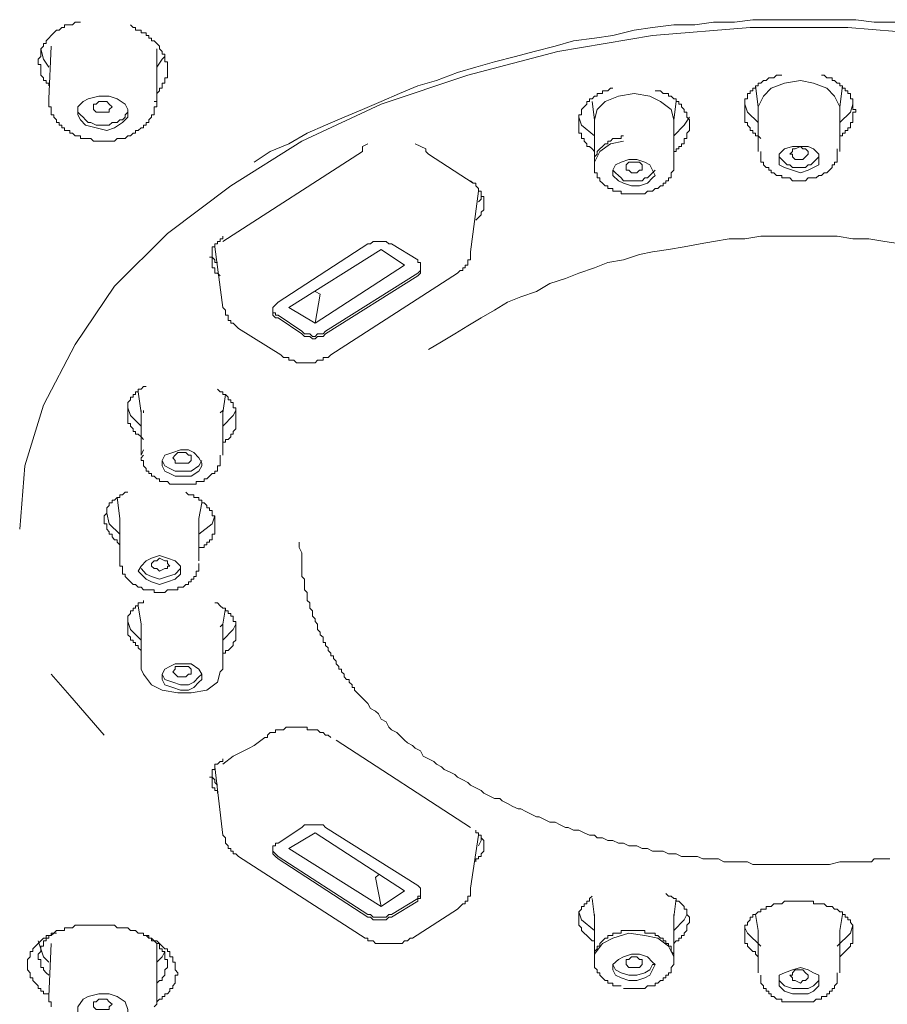
# Model space of a CAD drawing. Units: inches. Extents: x -47 to 780, y -110 to 481.
# Drawn here: x 575 to 602, y 347 to 377 of the extents above; entities that cross this region are included whole.
import ezdxf

# ---------------------------------------------------------------- set-up
doc = ezdxf.new("R2010")
doc.units = ezdxf.units.IN
doc.header["$MEASUREMENT"] = 0
doc.layers.add('图层 1', color=7, linetype='Continuous')

msp = doc.modelspace()

# ---------------------------------------------------------------- linework, layer by layer
at = {"layer": '图层 1', "color": 7, "lineweight": 9}
for points in [[(577.12, 377.216), (577.041, 377.216), (576.957, 377.216), (576.874, 377.134), (576.792, 377.134), (576.717, 377.134), (576.633, 377.134), (576.633, 377.053), (576.552, 377.053), (576.471, 376.974), (576.393, 376.974), (576.31, 376.894), (576.228, 376.811), (576.149, 376.731), (576.067, 376.652), (576.067, 376.571), (575.986, 376.571), (575.986, 376.487), (575.906, 376.408), (575.906, 376.326), (575.906, 376.245), (575.906, 376.165), (575.825, 376.086), (575.825, 376.004), (575.825, 375.921), (575.906, 375.921), (575.906, 375.842), (575.906, 375.764), (575.906, 375.68), (575.906, 375.597), (575.986, 375.517), (575.986, 375.438), (576.067, 375.438), (576.067, 375.357), (576.149, 375.357), (576.149, 375.275)], [(602.074, 377.216), (601.428, 377.216), (600.862, 377.297), (600.215, 377.297), (599.571, 377.297), (599.005, 377.297), (598.36, 377.297), (597.712, 377.297), (597.146, 377.216), (596.503, 377.216), (595.937, 377.134), (595.289, 377.134), (594.644, 377.053), (594.077, 376.974), (593.43, 376.811), (592.868, 376.731), (592.223, 376.652), (591.657, 376.487), (591.011, 376.326), (590.443, 376.165), (589.797, 376.004), (589.231, 375.842), (588.667, 375.68), (588.022, 375.438), (587.458, 375.275), (586.89, 375.035), (586.326, 374.791), (585.762, 374.55), (585.196, 374.308), (584.63, 374.063), (584.066, 373.821), (583.5, 373.498), (582.931, 373.257), (582.446, 372.931)], [(575.261, 361.696), (575.42, 363.637), (575.986, 365.494), (576.957, 367.355), (578.169, 369.133), (579.784, 370.751), (581.722, 372.205), (583.903, 373.579), (586.326, 374.707), (588.989, 375.597), (591.739, 376.326), (594.644, 376.811), (597.631, 377.053), (600.622, 377.053), (603.605, 376.811)], [(579.46, 375.035), (579.541, 375.115), (579.541, 375.196), (579.621, 375.196), (579.621, 375.275), (579.621, 375.357), (579.702, 375.357), (579.702, 375.438), (579.702, 375.517), (579.784, 375.517), (579.784, 375.597), (579.784, 375.68), (579.784, 375.764), (579.784, 375.842), (579.784, 375.921), (579.784, 376.004), (579.702, 376.004), (579.702, 376.086), (579.702, 376.165), (579.702, 376.245), (579.621, 376.245), (579.621, 376.326), (579.541, 376.408), (579.541, 376.487), (579.46, 376.571), (579.38, 376.652), (579.301, 376.652), (579.301, 376.731), (579.218, 376.731), (579.218, 376.811), (579.138, 376.811), (579.138, 376.894), (579.056, 376.894), (578.977, 376.894), (578.977, 376.974), (578.893, 376.974), (578.812, 376.974), (578.812, 377.053), (578.731, 377.053), (578.651, 377.134)], [(575.906, 376.408), (575.986, 376.086), (576.149, 375.842)], [(576.228, 376.487), (576.149, 374.874)], [(579.46, 374.791), (579.46, 376.408)], [(579.46, 375.842), (579.621, 376.086), (579.702, 376.165)], [(598.603, 375.597), (598.519, 375.597), (598.442, 375.597), (598.36, 375.517), (598.278, 375.517), (598.199, 375.517), (598.116, 375.438), (598.034, 375.438), (597.954, 375.357), (597.875, 375.357), (597.875, 375.275), (597.792, 375.275), (597.792, 375.196), (597.712, 375.196), (597.712, 375.115), (597.631, 375.115), (597.631, 375.035), (597.551, 375.035), (597.551, 374.954), (597.551, 374.874), (597.468, 374.874), (597.468, 374.791), (597.468, 374.707), (597.468, 374.628), (597.468, 374.55), (597.468, 374.467), (597.468, 374.385), (597.468, 374.308), (597.468, 374.225), (597.468, 374.145), (597.551, 374.145), (597.551, 374.063), (597.631, 373.984), (597.631, 373.903), (597.712, 373.903), (597.712, 373.821), (597.792, 373.821), (597.792, 373.74), (597.875, 373.74), (597.954, 373.66)], [(599.168, 375.438), (598.682, 375.357), (598.278, 375.196), (598.034, 374.954), (597.875, 374.628)], [(600.378, 374.628), (600.215, 374.954), (599.974, 375.196), (599.571, 375.357), (599.168, 375.438)], [(600.378, 373.74), (600.46, 373.74), (600.46, 373.821), (600.538, 373.821), (600.538, 373.903), (600.622, 373.903), (600.622, 373.984), (600.701, 373.984), (600.701, 374.063), (600.701, 374.145), (600.779, 374.145), (600.779, 374.225), (600.779, 374.308), (600.779, 374.385), (600.779, 374.467), (600.862, 374.467), (600.862, 374.55), (600.779, 374.55), (600.779, 374.628), (600.779, 374.707), (600.779, 374.791), (600.779, 374.874), (600.701, 374.874), (600.701, 374.954), (600.701, 375.035), (600.622, 375.035), (600.622, 375.115), (600.538, 375.115), (600.538, 375.196), (600.46, 375.196), (600.46, 375.275), (600.378, 375.275), (600.378, 375.357), (600.298, 375.357), (600.215, 375.438), (600.138, 375.438), (600.138, 375.517), (600.056, 375.517), (599.974, 375.517), (599.893, 375.597), (599.811, 375.597)], [(593.43, 375.196), (593.351, 375.196), (593.271, 375.115), (593.188, 375.115), (593.109, 375.115), (593.109, 375.035), (593.029, 375.035), (592.948, 375.035), (592.948, 374.954), (592.868, 374.954), (592.789, 374.874), (592.707, 374.874), (592.707, 374.791), (592.624, 374.791), (592.624, 374.707), (592.544, 374.628), (592.463, 374.55), (592.463, 374.467), (592.463, 374.385), (592.382, 374.385), (592.382, 374.308), (592.382, 374.225), (592.382, 374.145), (592.382, 374.063), (592.382, 373.984), (592.382, 373.903), (592.382, 373.821), (592.463, 373.821), (592.463, 373.74), (592.463, 373.66), (592.544, 373.66), (592.544, 373.579), (592.624, 373.498), (592.624, 373.418), (592.707, 373.418), (592.789, 373.337), (592.868, 373.257)], [(595.289, 373.257), (595.369, 373.257), (595.369, 373.337), (595.45, 373.337), (595.45, 373.418), (595.532, 373.418), (595.532, 373.498), (595.613, 373.498), (595.613, 373.579), (595.613, 373.66), (595.692, 373.66), (595.692, 373.74), (595.692, 373.821), (595.772, 373.903), (595.772, 373.984), (595.772, 374.063), (595.772, 374.145), (595.772, 374.225), (595.692, 374.308), (595.692, 374.385), (595.692, 374.467), (595.613, 374.467), (595.613, 374.55), (595.532, 374.628), (595.532, 374.707), (595.45, 374.707), (595.45, 374.791), (595.369, 374.791), (595.369, 374.874), (595.289, 374.874), (595.207, 374.954), (595.129, 374.954), (595.129, 375.035), (595.047, 375.035), (594.967, 375.035), (594.884, 375.115), (594.807, 375.115), (594.725, 375.115)], [(597.792, 375.275), (597.875, 374.628)], [(600.378, 374.628), (600.46, 375.275)], [(576.149, 374.874), (576.149, 374.791), (576.149, 374.707), (576.149, 374.628), (576.228, 374.628), (576.228, 374.55), (576.228, 374.467), (576.228, 374.385), (576.31, 374.385), (576.31, 374.308), (576.393, 374.225), (576.393, 374.145), (576.471, 374.145), (576.471, 374.063), (576.552, 374.063), (576.552, 373.984), (576.633, 373.984), (576.633, 373.903), (576.717, 373.903), (576.792, 373.903), (576.792, 373.821), (576.874, 373.821), (576.957, 373.74), (577.041, 373.74), (577.12, 373.74), (577.12, 373.66), (577.2, 373.66), (577.281, 373.66), (577.361, 373.66), (577.44, 373.66), (577.523, 373.579), (577.601, 373.579), (577.684, 373.579), (577.763, 373.579), (577.845, 373.579), (577.926, 373.579), (578.004, 373.579), (578.088, 373.579), (578.169, 373.579), (578.25, 373.66), (578.329, 373.66), (578.411, 373.66), (578.49, 373.66), (578.57, 373.74), (578.651, 373.74), (578.731, 373.821), (578.812, 373.821), (578.812, 373.903), (578.893, 373.903), (578.977, 373.984), (579.056, 373.984), (579.056, 374.063), (579.138, 374.063), (579.138, 374.145), (579.218, 374.145), (579.218, 374.225), (579.301, 374.308), (579.301, 374.385), (579.38, 374.385), (579.38, 374.467), (579.38, 374.55), (579.38, 374.628), (579.46, 374.628), (579.46, 374.707), (579.46, 374.791), (579.38, 374.791)], [(577.926, 373.903), (578.169, 373.984), (578.411, 374.145), (578.57, 374.308), (578.57, 374.55), (578.49, 374.707), (578.25, 374.874), (578.004, 374.954), (577.684, 374.954), (577.361, 374.874), (577.2, 374.791), (577.041, 374.628), (577.041, 374.385), (577.12, 374.225), (577.281, 374.063), (577.601, 373.984), (577.926, 373.903), (577.926, 373.903)], [(577.926, 374.467), (577.763, 374.467), (577.684, 374.467), (577.601, 374.467), (577.523, 374.55), (577.523, 374.628), (577.523, 374.707), (577.601, 374.707), (577.684, 374.791), (577.763, 374.791), (577.926, 374.791), (578.004, 374.707), (578.088, 374.628), (578.004, 374.55), (578.004, 374.467), (577.926, 374.467), (577.926, 374.467)], [(592.789, 374.791), (592.868, 374.225)], [(594.077, 375.035), (593.595, 374.954), (593.188, 374.791), (592.948, 374.55), (592.868, 374.225)], [(595.289, 374.225), (595.207, 374.55), (594.884, 374.791), (594.562, 374.954), (594.077, 375.035)], [(595.289, 374.225), (595.369, 374.791)], [(577.041, 374.55), (577.041, 374.467), (577.12, 374.385), (577.2, 374.308), (577.281, 374.225), (577.361, 374.145), (577.44, 374.145), (577.601, 374.063), (577.684, 374.063), (577.763, 374.063), (577.926, 374.063), (578.004, 374.063), (578.088, 374.145), (578.169, 374.145)], [(578.169, 374.145), (578.25, 374.145), (578.329, 374.225), (578.411, 374.225), (578.49, 374.308), (578.49, 374.385), (578.57, 374.467), (578.57, 374.55)], [(597.875, 374.145), (597.551, 374.467), (597.468, 374.707)], [(597.875, 374.628), (597.875, 373.257)], [(600.779, 374.707), (600.701, 374.467), (600.378, 374.145)], [(600.378, 373.257), (600.378, 374.628)], [(592.868, 373.74), (592.463, 374.063), (592.382, 374.308)], [(592.868, 374.225), (592.868, 372.849)], [(595.772, 374.308), (595.613, 374.063), (595.289, 373.74)], [(595.289, 372.849), (595.289, 374.225)], [(593.754, 373.74), (593.677, 373.74), (593.677, 373.66), (593.595, 373.66), (593.511, 373.66), (593.43, 373.66), (593.351, 373.579), (593.271, 373.579), (593.271, 373.498), (593.188, 373.498), (593.109, 373.418), (593.029, 373.337), (592.948, 373.257), (592.948, 373.174), (592.868, 373.095), (592.868, 373.013), (592.868, 372.931), (592.868, 372.849), (592.868, 372.771), (592.868, 372.689), (592.868, 372.608), (592.948, 372.608), (592.948, 372.528), (592.948, 372.449), (593.029, 372.449), (593.029, 372.367), (593.109, 372.288), (593.188, 372.205), (593.271, 372.205), (593.271, 372.125), (593.351, 372.125), (593.43, 372.125), (593.43, 372.043), (593.511, 372.043), (593.595, 372.043), (593.677, 372.043), (593.677, 371.962), (593.754, 371.962), (593.835, 371.962), (593.919, 371.962), (593.999, 371.962), (594.077, 371.962)], [(592.868, 372.849), (592.868, 372.931), (593.029, 373.257), (593.351, 373.498), (593.754, 373.579)], [(585.921, 373.498), (585.762, 373.418)], [(585.762, 373.257), (585.762, 373.337), (585.762, 373.418)], [(587.698, 373.337), (587.374, 373.498)], [(587.698, 373.337), (587.698, 373.257), (587.777, 373.174)], [(597.954, 373.257), (597.954, 373.174), (597.954, 373.095), (597.954, 373.013), (597.954, 372.931), (598.034, 372.931), (598.034, 372.849), (598.116, 372.771), (598.199, 372.771), (598.199, 372.689), (598.278, 372.689), (598.278, 372.608), (598.36, 372.608), (598.442, 372.528), (598.519, 372.528), (598.603, 372.528), (598.603, 372.449), (598.682, 372.449), (598.765, 372.449), (598.844, 372.449), (598.924, 372.367), (599.005, 372.367), (599.085, 372.367), (599.168, 372.367), (599.248, 372.367), (599.329, 372.367), (599.409, 372.449), (599.49, 372.449), (599.571, 372.449), (599.649, 372.449), (599.732, 372.528), (599.811, 372.528), (599.893, 372.608), (599.974, 372.608), (600.056, 372.689), (600.138, 372.771), (600.138, 372.849), (600.215, 372.849), (600.215, 372.931), (600.298, 372.931), (600.298, 373.013), (600.298, 373.095), (600.298, 373.174), (600.298, 373.257), (600.298, 373.337)], [(598.924, 372.689), (599.168, 372.608), (599.409, 372.689), (599.571, 372.771), (599.732, 372.849), (599.732, 373.013), (599.732, 373.174), (599.571, 373.337), (599.409, 373.418), (599.168, 373.418), (598.924, 373.418), (598.682, 373.337), (598.519, 373.174), (598.519, 373.013), (598.519, 372.849), (598.682, 372.771), (598.924, 372.689), (598.924, 372.689)], [(599.248, 373.013), (599.168, 373.013), (599.005, 373.013), (598.924, 373.095), (598.924, 373.174), (598.844, 373.174), (598.924, 373.257), (598.924, 373.337), (599.005, 373.337), (599.168, 373.418), (599.248, 373.337), (599.329, 373.337), (599.409, 373.257), (599.409, 373.174), (599.329, 373.095), (599.248, 373.013), (599.248, 373.013)], [(581.478, 370.508), (585.762, 373.257)], [(587.777, 373.174), (589.152, 372.288)], [(593.999, 372.205), (594.241, 372.205), (594.483, 372.288), (594.644, 372.449), (594.725, 372.528), (594.644, 372.689), (594.562, 372.849), (594.401, 372.931), (594.161, 373.013), (593.919, 373.013), (593.677, 372.931), (593.511, 372.849), (593.43, 372.689), (593.43, 372.528), (593.595, 372.367), (593.754, 372.288), (593.999, 372.205), (593.999, 372.205)], [(598.519, 373.095), (598.603, 373.013), (598.682, 372.931), (598.765, 372.849), (598.844, 372.849), (598.924, 372.771), (599.085, 372.771), (599.168, 372.771)], [(599.168, 372.771), (599.248, 372.771), (599.329, 372.771), (599.409, 372.849), (599.49, 372.849), (599.571, 372.931), (599.649, 373.013), (599.732, 373.095)], [(593.43, 372.689), (593.511, 372.608), (593.595, 372.528), (593.677, 372.449), (593.754, 372.367), (593.835, 372.367), (593.999, 372.367), (594.077, 372.367), (594.161, 372.367), (594.241, 372.367)], [(594.161, 372.608), (594.077, 372.608), (593.999, 372.608), (593.919, 372.689), (593.835, 372.689), (593.835, 372.771), (593.835, 372.849), (593.919, 372.931), (593.999, 372.931), (594.077, 372.931), (594.161, 372.931), (594.241, 372.931), (594.32, 372.849), (594.32, 372.771), (594.32, 372.689), (594.241, 372.689), (594.161, 372.608), (594.161, 372.608)], [(594.077, 371.962), (594.161, 371.962), (594.241, 371.962), (594.32, 371.962), (594.401, 371.962), (594.483, 372.043), (594.562, 372.043), (594.644, 372.043), (594.725, 372.125), (594.807, 372.125), (594.884, 372.205), (594.967, 372.205), (594.967, 372.288), (595.047, 372.288), (595.047, 372.367), (595.129, 372.367), (595.129, 372.449), (595.207, 372.449), (595.207, 372.528), (595.207, 372.608), (595.289, 372.689), (595.289, 372.771), (595.289, 372.849)], [(594.241, 372.367), (594.32, 372.367), (594.401, 372.449), (594.483, 372.449), (594.562, 372.528), (594.644, 372.608), (594.725, 372.689)], [(589.231, 371.154), (589.311, 371.237), (589.392, 371.316), (589.392, 371.4), (589.476, 371.477), (589.476, 371.559), (589.476, 371.638), (589.476, 371.72), (589.476, 371.799), (589.476, 371.881), (589.392, 371.881), (589.392, 371.962), (589.392, 372.043), (589.311, 372.043), (589.311, 372.125), (589.231, 372.205), (589.231, 372.288), (589.152, 372.288), (589.07, 372.367)], [(589.07, 370.186), (589.311, 372.043)], [(589.392, 371.962), (589.392, 371.799), (589.311, 371.72)], [(602.234, 370.429), (601.75, 370.508), (601.266, 370.59), (600.779, 370.59), (600.298, 370.669), (599.811, 370.669), (599.409, 370.669), (598.924, 370.669), (598.442, 370.669), (597.954, 370.669), (597.468, 370.59), (596.985, 370.59), (596.503, 370.508), (596.097, 370.429), (595.613, 370.345), (595.129, 370.263), (594.644, 370.186), (594.241, 370.105), (593.754, 369.94), (593.271, 369.861), (592.868, 369.7), (592.382, 369.539), (591.979, 369.376), (591.492, 369.215), (591.091, 368.973), (590.604, 368.81), (590.203, 368.649), (589.797, 368.404), (589.392, 368.162), (588.989, 367.919), (588.586, 367.679), (588.183, 367.435), (587.777, 367.193)], [(581.237, 370.345), (581.478, 368.488)], [(585.921, 370.429), (583.176, 368.649)], [(586.326, 370.263), (583.5, 368.488)], [(586.647, 370.429), (586.568, 370.429), (586.485, 370.508), (586.405, 370.508), (586.326, 370.508), (586.244, 370.508), (586.161, 370.508), (586.084, 370.508), (586.002, 370.429), (585.921, 370.429)], [(587.05, 369.779), (586.326, 370.263)], [(587.458, 369.94), (586.647, 370.429)], [(581.158, 370.186), (581.158, 370.105), (581.158, 370.023), (581.237, 369.94), (581.237, 369.861), (581.316, 369.861)], [(588.667, 369.539), (588.745, 369.618), (588.828, 369.618), (588.828, 369.7), (588.907, 369.7), (588.907, 369.779), (588.989, 369.779), (588.989, 369.861), (588.989, 369.94), (589.07, 369.94), (589.07, 370.023), (589.07, 370.105), (589.07, 370.186)], [(587.05, 369.779), (584.306, 368.003)], [(587.458, 369.457), (587.535, 369.539), (587.535, 369.618), (587.535, 369.7), (587.535, 369.779), (587.535, 369.861), (587.458, 369.861), (587.458, 369.94)], [(587.458, 369.539), (587.535, 369.618), (587.535, 369.7)], [(584.63, 367.759), (587.458, 369.539)], [(584.63, 367.679), (587.458, 369.457)], [(584.79, 367.03), (588.667, 369.539)], [(584.467, 368.891), (584.306, 368.973)], [(584.467, 368.891), (584.306, 368.003)], [(581.478, 368.488), (581.559, 368.404), (581.559, 368.325), (581.559, 368.244), (581.641, 368.244), (581.641, 368.162), (581.641, 368.082), (581.722, 368.082), (581.722, 368.003), (581.803, 368.003), (581.881, 367.919), (581.964, 367.842)], [(583.176, 368.649), (583.092, 368.569), (583.013, 368.488), (583.013, 368.404), (583.013, 368.325), (583.013, 368.244), (583.092, 368.162), (583.176, 368.162)], [(584.306, 368.003), (583.5, 368.488)], [(583.013, 368.404), (583.013, 368.325), (583.092, 368.325), (583.092, 368.244), (583.176, 368.244)], [(583.903, 367.759), (583.176, 368.244)], [(583.903, 367.679), (583.176, 368.162)], [(581.964, 367.842), (583.253, 367.03)], [(583.903, 367.759), (583.984, 367.679), (584.066, 367.679), (584.143, 367.679), (584.225, 367.596), (584.306, 367.596), (584.385, 367.679), (584.467, 367.679), (584.55, 367.679), (584.63, 367.759)], [(583.903, 367.679), (583.984, 367.596), (584.066, 367.596), (584.143, 367.596), (584.225, 367.519), (584.306, 367.519), (584.385, 367.596), (584.467, 367.596), (584.55, 367.596), (584.63, 367.679)], [(583.253, 367.03), (583.336, 366.952), (583.418, 366.952), (583.5, 366.952), (583.5, 366.869), (583.577, 366.869), (583.661, 366.869), (583.742, 366.79), (583.822, 366.79), (583.903, 366.79), (583.984, 366.79), (584.066, 366.79), (584.143, 366.79), (584.225, 366.79), (584.306, 366.79), (584.385, 366.869), (584.467, 366.869), (584.55, 366.869), (584.55, 366.952), (584.63, 366.952), (584.709, 366.952), (584.79, 367.03)], [(579.138, 366.06), (579.056, 366.06), (578.977, 365.983), (578.893, 365.983), (578.893, 365.9), (578.812, 365.9), (578.812, 365.822), (578.731, 365.822), (578.731, 365.739), (578.651, 365.739), (578.651, 365.655), (578.57, 365.575), (578.57, 365.494), (578.57, 365.415), (578.57, 365.333), (578.57, 365.254), (578.57, 365.173), (578.57, 365.093), (578.57, 365.01), (578.57, 364.933), (578.651, 364.933), (578.651, 364.848), (578.731, 364.769), (578.731, 364.686), (578.812, 364.686), (578.812, 364.609), (578.893, 364.609), (578.977, 364.525), (579.056, 364.446)], [(578.893, 365.9), (578.977, 365.254)], [(581.478, 364.364), (581.559, 364.364), (581.559, 364.446), (581.641, 364.446), (581.722, 364.525), (581.722, 364.609), (581.803, 364.609), (581.803, 364.686), (581.881, 364.769), (581.881, 364.848), (581.881, 364.933), (581.881, 365.01), (581.881, 365.093), (581.881, 365.173), (581.881, 365.254), (581.881, 365.333), (581.881, 365.415), (581.803, 365.415), (581.803, 365.494), (581.803, 365.575), (581.722, 365.575), (581.722, 365.655), (581.641, 365.655), (581.641, 365.739), (581.559, 365.822), (581.478, 365.822), (581.478, 365.9), (581.398, 365.9), (581.316, 365.983)], [(581.478, 365.254), (581.559, 365.822)], [(578.977, 364.848), (578.651, 365.173), (578.57, 365.415)], [(578.977, 365.333), (578.977, 363.959)], [(579.056, 365.254), (579.056, 365.333)], [(581.478, 365.333), (581.398, 365.254)], [(581.881, 365.333), (581.803, 365.173), (581.478, 364.848)], [(581.478, 363.959), (581.478, 365.333)], [(578.977, 363.959), (579.056, 364.122)], [(579.056, 363.959), (578.977, 363.879), (578.977, 363.796), (579.056, 363.796), (579.056, 363.716), (579.056, 363.637), (579.138, 363.556), (579.138, 363.474), (579.218, 363.474), (579.218, 363.397), (579.301, 363.397), (579.301, 363.315), (579.38, 363.315), (579.46, 363.232), (579.541, 363.232), (579.541, 363.153), (579.621, 363.153), (579.702, 363.153), (579.784, 363.153), (579.861, 363.071), (579.946, 363.071), (580.024, 363.071), (580.107, 363.071), (580.186, 363.071), (580.268, 363.071), (580.347, 363.071), (580.429, 363.071), (580.508, 363.071), (580.589, 363.071), (580.669, 363.071), (580.669, 363.153), (580.75, 363.153), (580.834, 363.153), (580.913, 363.153), (580.913, 363.232), (580.993, 363.232), (581.074, 363.315), (581.158, 363.397), (581.237, 363.397), (581.237, 363.474), (581.316, 363.474), (581.316, 363.556), (581.316, 363.637), (581.398, 363.637), (581.398, 363.716), (581.398, 363.796), (581.398, 363.879), (581.398, 363.959)], [(580.75, 363.474), (580.834, 363.637), (580.834, 363.716), (580.75, 363.879), (580.589, 364.04), (580.429, 364.122), (580.186, 364.122), (579.946, 364.04), (579.702, 363.959), (579.621, 363.796), (579.621, 363.637), (579.702, 363.474), (579.861, 363.397), (580.024, 363.315), (580.347, 363.315), (580.508, 363.315), (580.75, 363.474), (580.75, 363.474)], [(580.024, 363.796), (579.946, 363.879), (580.024, 363.959), (580.107, 364.04), (580.268, 364.04), (580.347, 364.04), (580.429, 363.959), (580.508, 363.959), (580.508, 363.879), (580.508, 363.796), (580.429, 363.716), (580.347, 363.716), (580.268, 363.716), (580.107, 363.716), (580.024, 363.716), (580.024, 363.796), (580.024, 363.796)], [(579.621, 363.796), (579.702, 363.637), (579.861, 363.556), (580.024, 363.474), (580.347, 363.474), (580.508, 363.474), (580.75, 363.637), (580.834, 363.796)], [(580.834, 363.796), (580.834, 363.796)], [(578.57, 362.828), (578.49, 362.828), (578.411, 362.749), (578.329, 362.749), (578.329, 362.666), (578.25, 362.666), (578.169, 362.586), (578.088, 362.586), (578.088, 362.507), (578.004, 362.507), (578.004, 362.425), (577.926, 362.344), (577.926, 362.265), (577.926, 362.181), (577.845, 362.101), (577.845, 362.02)], [(581.237, 361.778), (581.237, 361.859), (581.237, 361.939), (581.237, 362.02), (581.237, 362.101), (581.158, 362.101), (581.158, 362.181), (581.158, 362.265), (581.074, 362.265), (581.074, 362.344), (580.993, 362.344), (580.993, 362.425), (580.913, 362.507), (580.834, 362.507), (580.834, 362.586), (580.75, 362.586), (580.75, 362.666), (580.669, 362.666), (580.589, 362.666), (580.589, 362.749), (580.508, 362.749), (580.429, 362.749), (580.347, 362.828)], [(578.25, 362.666), (578.329, 362.02)], [(580.75, 362.02), (580.834, 362.507)], [(578.329, 361.538), (578.004, 361.859), (577.926, 362.181)], [(577.845, 362.02), (577.845, 361.939), (577.845, 361.859), (577.926, 361.859), (577.926, 361.778), (577.926, 361.696), (578.004, 361.617), (578.004, 361.538), (578.088, 361.538), (578.088, 361.456), (578.169, 361.374), (578.25, 361.374), (578.25, 361.293), (578.329, 361.211)], [(578.329, 362.02), (578.329, 360.729)], [(578.329, 362.02), (578.329, 362.02)], [(581.237, 362.101), (581.158, 361.859), (580.75, 361.538)], [(580.75, 360.729), (580.75, 362.02)], [(580.75, 362.02), (580.75, 362.02)], [(580.75, 361.13), (580.834, 361.13), (580.913, 361.13), (580.913, 361.211), (580.993, 361.211), (580.993, 361.293), (581.074, 361.293), (581.074, 361.374), (581.158, 361.374), (581.158, 361.456), (581.158, 361.538), (581.237, 361.538), (581.237, 361.617), (581.237, 361.696), (581.237, 361.778)], [(583.822, 361.293), (583.822, 361.13), (583.903, 360.971), (583.903, 360.808), (583.903, 360.648), (583.903, 360.566), (583.903, 360.487), (583.903, 360.405), (583.903, 360.322), (583.903, 360.242), (583.984, 360.16), (583.984, 360.081), (583.984, 359.998), (583.984, 359.921), (583.984, 359.837), (584.066, 359.758), (584.066, 359.676), (584.066, 359.595), (584.066, 359.513), (584.143, 359.436), (584.143, 359.352), (584.143, 359.273), (584.225, 359.192), (584.225, 359.11), (584.225, 359.03), (584.306, 358.951), (584.306, 358.867), (584.385, 358.788), (584.385, 358.707), (584.385, 358.623), (584.467, 358.544), (584.467, 358.462), (584.55, 358.385), (584.55, 358.301), (584.55, 358.222), (584.63, 358.222), (584.63, 358.138), (584.709, 358.059), (584.709, 357.978), (584.79, 357.898), (584.79, 357.817), (584.872, 357.817), (584.872, 357.737), (584.953, 357.654), (584.953, 357.574), (585.031, 357.493), (585.031, 357.413), (585.112, 357.413), (585.112, 357.332), (585.196, 357.251), (585.196, 357.171), (585.271, 357.09), (585.355, 357.09), (585.355, 357.008), (585.439, 356.926), (585.439, 356.848), (585.517, 356.848), (585.517, 356.766), (585.599, 356.684), (585.68, 356.603), (585.839, 356.44), (585.921, 356.361), (586.002, 356.2), (586.161, 356.118), (586.244, 356.041), (586.326, 355.876), (586.485, 355.794), (586.568, 355.634), (586.647, 355.554), (586.81, 355.473), (586.89, 355.391), (587.05, 355.23), (587.132, 355.151), (587.293, 355.068), (587.374, 354.988), (587.535, 354.904), (587.617, 354.744), (587.777, 354.666), (587.94, 354.582), (588.022, 354.504), (588.183, 354.422), (588.264, 354.34), (588.425, 354.261), (588.586, 354.182), (588.667, 354.1), (588.828, 354.019), (588.989, 353.937), (589.07, 353.854), (589.231, 353.776), (589.392, 353.693), (589.476, 353.614), (589.635, 353.532), (589.797, 353.453), (589.96, 353.453), (590.04, 353.373), (590.203, 353.292), (590.362, 353.208), (590.525, 353.133), (590.604, 353.133), (590.765, 353.047), (590.928, 352.968), (591.091, 352.886), (591.17, 352.886), (591.333, 352.807), (591.492, 352.724), (591.657, 352.724), (591.817, 352.646), (591.979, 352.563), (592.058, 352.563), (592.223, 352.483), (592.382, 352.483), (592.544, 352.402), (592.707, 352.322), (592.868, 352.322), (592.948, 352.239), (593.109, 352.239), (593.271, 352.159), (593.43, 352.159), (593.595, 352.078), (593.754, 352.078), (593.919, 351.996), (593.999, 351.996), (594.161, 351.996), (594.32, 351.919), (594.483, 351.919), (594.644, 351.836), (594.807, 351.836), (594.967, 351.836), (595.129, 351.756), (595.289, 351.756), (595.369, 351.756), (595.532, 351.673), (595.692, 351.673), (595.855, 351.673), (596.014, 351.673), (596.179, 351.596), (596.338, 351.596), (596.503, 351.596), (596.662, 351.596), (596.824, 351.514), (596.985, 351.514), (597.146, 351.514), (597.227, 351.514), (597.391, 351.514), (597.551, 351.514), (597.712, 351.432), (597.875, 351.432), (598.034, 351.432), (598.199, 351.432), (598.36, 351.432), (598.519, 351.432), (598.682, 351.432), (598.844, 351.432), (599.005, 351.432), (599.168, 351.432)], [(578.329, 360.729), (578.329, 360.648), (578.329, 360.566), (578.411, 360.566), (578.411, 360.487), (578.411, 360.405), (578.411, 360.322), (578.49, 360.322), (578.49, 360.242), (578.57, 360.16), (578.651, 360.081), (578.731, 359.998), (578.812, 359.998), (578.893, 359.921), (578.977, 359.921), (579.056, 359.837), (579.138, 359.837), (579.218, 359.837), (579.301, 359.837), (579.38, 359.837), (579.38, 359.758), (579.46, 359.758), (579.541, 359.758), (579.621, 359.758), (579.702, 359.758), (579.784, 359.837), (579.861, 359.837), (579.946, 359.837), (580.024, 359.837), (580.107, 359.837), (580.107, 359.921), (580.186, 359.921), (580.268, 359.921), (580.347, 359.998), (580.429, 359.998), (580.429, 360.081), (580.508, 360.081), (580.508, 360.16), (580.589, 360.16), (580.589, 360.242), (580.669, 360.242), (580.669, 360.322), (580.669, 360.405), (580.75, 360.405), (580.75, 360.487), (580.75, 360.566), (580.75, 360.648)], [(580.186, 360.322), (580.186, 360.405), (580.186, 360.566), (580.024, 360.729), (579.784, 360.808), (579.541, 360.888), (579.301, 360.808), (579.138, 360.729), (578.977, 360.566), (578.893, 360.405), (578.977, 360.322), (579.138, 360.16), (579.301, 360.081), (579.541, 359.998), (579.784, 360.081), (580.024, 360.16), (580.186, 360.322), (580.186, 360.322)], [(579.301, 360.566), (579.301, 360.648), (579.38, 360.729), (579.46, 360.729), (579.541, 360.808), (579.702, 360.729), (579.784, 360.729), (579.784, 360.648), (579.861, 360.566), (579.784, 360.566), (579.784, 360.487), (579.702, 360.487), (579.541, 360.405), (579.46, 360.487), (579.38, 360.487), (579.301, 360.566), (579.301, 360.566)], [(578.977, 360.487), (579.138, 360.322), (579.301, 360.242), (579.541, 360.16), (579.784, 360.242), (580.024, 360.322), (580.186, 360.487)], [(579.056, 359.513), (579.056, 359.436), (578.977, 359.436), (578.893, 359.436), (578.893, 359.352), (578.812, 359.352), (578.812, 359.273), (578.731, 359.273), (578.731, 359.192), (578.651, 359.192), (578.651, 359.11), (578.57, 359.03), (578.57, 358.951), (578.57, 358.867), (578.57, 358.788), (578.57, 358.707), (578.57, 358.623), (578.57, 358.544), (578.57, 358.462), (578.651, 358.385), (578.651, 358.301), (578.731, 358.301), (578.731, 358.222), (578.812, 358.222), (578.812, 358.138), (578.893, 358.138), (578.893, 358.059), (578.977, 357.978)], [(581.881, 358.544), (581.881, 358.623), (581.881, 358.707), (581.881, 358.788), (581.881, 358.867), (581.803, 358.867), (581.803, 358.951), (581.803, 359.03), (581.722, 359.03), (581.722, 359.11), (581.641, 359.11), (581.641, 359.192), (581.559, 359.192), (581.559, 359.273), (581.478, 359.273), (581.398, 359.352), (581.316, 359.436), (581.237, 359.436)], [(578.893, 359.352), (578.977, 358.788)], [(581.478, 358.788), (581.559, 359.273)], [(578.977, 358.301), (578.651, 358.623), (578.57, 358.867)], [(578.977, 358.788), (578.977, 357.413)], [(579.056, 358.788), (579.056, 358.788)], [(581.478, 358.788), (581.398, 358.707)], [(581.881, 358.788), (581.803, 358.623), (581.478, 358.301)], [(581.478, 357.413), (581.478, 358.788)], [(581.478, 357.898), (581.559, 357.898), (581.559, 357.978), (581.641, 357.978), (581.722, 358.059), (581.803, 358.138), (581.803, 358.222), (581.881, 358.301), (581.881, 358.385), (581.881, 358.462), (581.881, 358.544)], [(579.056, 357.251), (578.977, 357.413)], [(581.478, 357.413), (581.398, 357.332), (581.316, 357.008), (580.993, 356.766), (580.508, 356.684), (580.107, 356.684), (579.621, 356.766), (579.301, 356.926), (579.056, 357.251)], [(580.834, 357.09), (580.834, 357.251), (580.75, 357.413), (580.508, 357.574), (580.347, 357.574), (580.024, 357.574), (579.861, 357.493), (579.702, 357.413), (579.621, 357.251), (579.621, 357.09), (579.702, 356.926), (579.946, 356.848), (580.186, 356.766), (580.429, 356.766), (580.589, 356.848), (580.75, 357.008), (580.834, 357.09), (580.834, 357.09)], [(580.024, 357.251), (579.946, 357.332), (580.024, 357.413), (580.024, 357.493), (580.107, 357.493), (580.268, 357.493), (580.347, 357.493), (580.429, 357.493), (580.508, 357.413), (580.508, 357.332), (580.508, 357.251), (580.429, 357.251), (580.347, 357.171), (580.268, 357.171), (580.107, 357.171), (580.024, 357.251), (580.024, 357.251)], [(577.845, 355.391), (576.792, 356.603), (576.228, 357.251)], [(579.621, 357.251), (579.702, 357.09), (579.946, 357.008), (580.186, 356.926), (580.429, 356.926), (580.589, 357.008), (580.75, 357.171), (580.834, 357.251)], [(584.79, 355.312), (584.709, 355.391), (584.63, 355.391), (584.55, 355.473), (584.467, 355.473), (584.385, 355.554), (584.306, 355.554), (584.225, 355.554), (584.143, 355.554), (584.066, 355.554), (584.066, 355.634), (583.984, 355.634), (583.903, 355.634), (583.822, 355.634), (583.742, 355.634), (583.661, 355.634), (583.577, 355.634), (583.5, 355.634), (583.418, 355.634), (583.336, 355.554), (583.253, 355.554), (583.176, 355.554), (583.092, 355.554), (583.092, 355.473), (583.013, 355.473), (582.931, 355.473), (582.852, 355.391)], [(581.478, 354.504), (581.803, 354.744), (582.123, 354.904), (582.286, 354.988), (582.446, 355.068), (582.77, 355.312)], [(582.77, 355.312), (582.852, 355.312), (582.852, 355.391)], [(589.07, 352.563), (584.953, 355.23)], [(581.237, 354.422), (581.478, 352.322)], [(581.158, 354.261), (581.158, 354.182), (581.158, 354.1), (581.237, 354.019), (581.237, 353.937), (581.316, 353.854)], [(583.903, 352.563), (583.176, 352.078)], [(584.63, 352.563), (584.55, 352.646), (584.467, 352.646), (584.385, 352.646), (584.306, 352.646), (584.225, 352.646), (584.143, 352.646), (584.066, 352.646), (583.984, 352.646), (583.903, 352.563)], [(587.458, 350.785), (584.63, 352.563)], [(589.231, 351.514), (589.231, 351.596), (589.311, 351.596), (589.311, 351.673), (589.392, 351.673), (589.392, 351.756), (589.476, 351.836), (589.476, 351.919), (589.476, 351.996), (589.476, 352.078), (589.476, 352.159), (589.392, 352.239), (589.392, 352.322), (589.311, 352.322), (589.311, 352.402), (589.231, 352.402), (589.231, 352.483)], [(581.478, 352.322), (581.559, 352.239), (581.559, 352.159), (581.559, 352.078), (581.641, 351.996), (581.641, 351.919), (581.722, 351.919), (581.722, 351.836), (581.803, 351.836), (581.803, 351.756), (581.881, 351.756), (581.964, 351.673)], [(584.306, 352.402), (583.5, 351.919)], [(584.306, 352.402), (587.05, 350.624)], [(589.07, 350.706), (589.311, 352.322)], [(589.392, 352.239), (589.392, 352.159), (589.311, 351.996)], [(583.176, 352.078), (583.092, 352.078), (583.092, 351.996), (583.013, 351.996), (583.013, 351.919), (583.013, 351.836), (583.013, 351.756), (583.092, 351.673), (583.176, 351.596)], [(583.013, 351.919), (583.013, 351.836), (583.092, 351.756), (583.176, 351.673)], [(583.5, 351.919), (586.326, 350.139)], [(581.964, 351.673), (585.839, 349.17)], [(583.176, 351.673), (585.921, 349.895)], [(583.176, 351.596), (585.921, 349.816)], [(599.168, 351.432), (599.732, 351.432), (600.056, 351.432), (600.378, 351.514), (600.701, 351.514), (600.862, 351.514), (601.025, 351.514), (601.186, 351.514), (601.345, 351.514), (601.428, 351.596), (601.589, 351.596), (601.75, 351.596), (601.911, 351.596)], [(586.244, 351.107), (586.161, 351.027)], [(586.161, 351.027), (586.326, 350.139)], [(587.458, 350.3), (587.458, 350.382), (587.535, 350.382), (587.535, 350.459), (587.535, 350.543), (587.535, 350.624), (587.535, 350.706), (587.458, 350.785)], [(588.667, 350.06), (588.745, 350.139), (588.828, 350.219), (588.907, 350.219), (588.907, 350.3), (588.989, 350.3), (588.989, 350.382), (588.989, 350.459), (589.07, 350.459), (589.07, 350.543), (589.07, 350.624), (589.07, 350.706)], [(587.05, 350.624), (586.326, 350.139)], [(587.458, 350.382), (586.647, 349.895)], [(587.458, 350.382), (587.458, 350.459), (587.535, 350.459), (587.535, 350.543), (587.535, 350.624)], [(592.789, 350.459), (592.707, 350.382), (592.707, 350.3), (592.624, 350.3), (592.624, 350.219), (592.544, 350.219), (592.544, 350.139), (592.463, 350.139), (592.463, 350.06), (592.382, 349.977), (592.382, 349.895), (592.382, 349.816), (592.382, 349.734), (592.382, 349.653), (592.382, 349.573), (592.463, 349.492), (592.463, 349.41), (592.544, 349.329), (592.624, 349.249), (592.707, 349.17), (592.789, 349.088), (592.868, 349.088)], [(592.789, 350.382), (592.868, 349.816)], [(595.772, 349.734), (595.772, 349.816), (595.692, 349.895), (595.692, 349.977), (595.692, 350.06), (595.613, 350.06), (595.613, 350.139), (595.532, 350.219), (595.45, 350.3), (595.369, 350.3), (595.369, 350.382), (595.289, 350.382), (595.207, 350.459), (595.129, 350.459), (595.047, 350.543)], [(595.289, 349.816), (595.369, 350.382)], [(587.458, 350.3), (586.647, 349.816)], [(587.293, 349.17), (588.667, 350.06)], [(599.168, 350.3), (599.005, 350.3), (598.924, 350.3), (598.844, 350.3), (598.765, 350.3), (598.682, 350.3), (598.603, 350.219), (598.519, 350.219), (598.442, 350.219), (598.36, 350.219), (598.278, 350.139), (598.199, 350.139), (598.116, 350.139), (598.116, 350.06), (598.034, 350.06), (597.954, 350.06), (597.954, 349.977), (597.875, 349.977), (597.792, 349.895), (597.712, 349.895), (597.712, 349.816), (597.631, 349.816), (597.631, 349.734), (597.551, 349.653), (597.551, 349.573), (597.468, 349.573), (597.468, 349.492), (597.468, 349.41), (597.468, 349.329), (597.468, 349.249), (597.468, 349.17), (597.468, 349.088), (597.468, 349.007), (597.551, 349.007), (597.551, 348.926), (597.631, 348.846), (597.712, 348.763), (597.792, 348.763), (597.792, 348.685), (597.875, 348.602)], [(600.378, 348.602), (600.46, 348.685), (600.538, 348.763), (600.622, 348.846), (600.701, 348.926), (600.701, 349.007), (600.779, 349.007), (600.779, 349.088), (600.779, 349.17), (600.779, 349.249), (600.779, 349.329), (600.779, 349.41), (600.779, 349.492), (600.779, 349.573), (600.701, 349.653), (600.701, 349.734), (600.622, 349.734), (600.622, 349.816), (600.538, 349.816), (600.538, 349.895), (600.46, 349.895), (600.46, 349.977), (600.378, 349.977), (600.298, 350.06), (600.215, 350.06), (600.138, 350.139), (600.056, 350.139), (599.974, 350.139), (599.893, 350.219), (599.811, 350.219), (599.732, 350.219), (599.649, 350.219), (599.571, 350.219), (599.571, 350.3), (599.49, 350.3), (599.409, 350.3), (599.329, 350.3), (599.248, 350.3), (599.168, 350.3)], [(585.921, 349.895), (586.002, 349.895), (586.084, 349.816), (586.161, 349.816), (586.244, 349.816), (586.326, 349.816), (586.405, 349.816), (586.485, 349.816), (586.568, 349.895), (586.647, 349.895)], [(585.921, 349.816), (586.002, 349.816), (586.084, 349.734), (586.161, 349.734), (586.244, 349.734), (586.326, 349.734), (586.405, 349.734), (586.485, 349.734), (586.568, 349.816), (586.647, 349.816)], [(592.868, 349.41), (592.463, 349.734), (592.382, 349.977)], [(592.868, 349.895), (592.868, 348.52)], [(595.692, 349.895), (595.613, 349.734), (595.289, 349.41)], [(595.289, 348.52), (595.289, 349.895)], [(597.792, 349.895), (597.875, 349.41)], [(600.378, 349.41), (600.46, 349.895)], [(576.149, 347.39), (576.149, 347.471), (576.067, 347.471), (575.986, 347.471), (575.986, 347.549), (575.906, 347.549), (575.906, 347.633), (575.825, 347.633), (575.825, 347.714), (575.743, 347.793), (575.664, 347.875), (575.664, 347.956), (575.583, 347.956), (575.583, 348.036), (575.583, 348.115), (575.503, 348.198), (575.503, 348.278), (575.503, 348.362), (575.503, 348.441), (575.503, 348.52), (575.583, 348.602), (575.583, 348.685), (575.583, 348.763), (575.664, 348.763), (575.664, 348.846), (575.743, 348.926), (575.825, 349.007), (575.906, 349.088), (575.986, 349.17), (576.067, 349.17), (576.067, 349.249), (576.149, 349.249), (576.228, 349.249), (576.228, 349.329), (576.31, 349.329), (576.393, 349.41), (576.471, 349.41), (576.552, 349.41), (576.633, 349.41), (576.633, 349.492), (576.717, 349.492), (576.792, 349.492), (576.874, 349.492), (576.957, 349.573), (577.041, 349.573), (577.12, 349.573), (577.2, 349.573), (577.281, 349.573), (577.361, 349.573), (577.44, 349.573), (577.523, 349.573), (577.601, 349.573), (577.684, 349.573), (577.763, 349.573), (577.845, 349.573), (577.926, 349.573), (578.004, 349.573), (578.088, 349.573), (578.169, 349.573), (578.25, 349.492), (578.329, 349.492), (578.411, 349.492), (578.49, 349.492), (578.57, 349.492), (578.651, 349.41), (578.731, 349.41), (578.812, 349.41), (578.893, 349.329), (578.977, 349.329), (579.056, 349.329), (579.056, 349.249), (579.138, 349.249), (579.218, 349.249), (579.218, 349.17), (579.301, 349.17), (579.38, 349.088), (579.46, 349.088), (579.541, 349.007), (579.621, 348.926), (579.702, 348.846), (579.784, 348.846), (579.784, 348.763), (579.861, 348.763), (579.861, 348.685), (579.861, 348.602), (579.946, 348.602), (579.946, 348.52), (579.946, 348.441), (580.024, 348.441), (580.024, 348.362), (580.024, 348.278), (580.024, 348.198), (580.107, 348.115)], [(595.289, 349.007), (595.369, 349.088), (595.45, 349.088), (595.45, 349.17), (595.532, 349.17), (595.532, 349.249), (595.613, 349.249), (595.613, 349.329), (595.692, 349.41), (595.692, 349.492), (595.692, 349.573), (595.772, 349.653), (595.772, 349.734)], [(597.954, 348.926), (597.551, 349.329), (597.468, 349.492)], [(600.779, 349.573), (600.701, 349.329), (600.298, 348.926)], [(576.393, 349.329), (576.31, 349.329), (576.228, 349.249), (576.149, 349.249), (576.149, 349.17), (576.067, 349.17), (576.067, 349.088), (575.986, 349.088), (575.986, 349.007), (575.986, 348.926), (575.906, 348.926), (575.906, 348.846), (575.906, 348.763), (575.825, 348.685), (575.825, 348.602), (575.825, 348.52), (575.906, 348.52), (575.906, 348.441), (575.906, 348.362), (575.906, 348.278), (575.986, 348.278), (575.986, 348.198), (576.067, 348.115), (576.149, 348.036)], [(579.784, 348.362), (579.784, 348.441), (579.784, 348.52), (579.702, 348.52), (579.702, 348.602), (579.702, 348.685), (579.702, 348.763), (579.621, 348.763), (579.621, 348.846), (579.541, 348.846), (579.541, 348.926), (579.541, 349.007), (579.46, 349.007), (579.38, 349.088), (579.301, 349.088), (579.301, 349.17), (579.218, 349.17), (579.138, 349.249), (579.056, 349.249), (579.056, 349.329)], [(585.839, 349.17), (585.921, 349.17), (585.921, 349.088), (586.002, 349.088), (586.084, 349.088), (586.161, 349.007), (586.244, 349.007), (586.326, 349.007), (586.405, 349.007), (586.485, 349.007), (586.568, 349.007), (586.647, 349.007), (586.727, 349.007), (586.81, 349.007), (586.89, 349.007), (586.969, 349.007), (587.05, 349.088), (587.132, 349.088), (587.216, 349.17), (587.293, 349.17)], [(594.32, 347.633), (594.401, 347.633), (594.483, 347.714), (594.562, 347.714), (594.644, 347.714), (594.725, 347.714), (594.725, 347.793), (594.807, 347.793), (594.884, 347.875), (594.967, 347.875), (594.967, 347.956), (595.047, 347.956), (595.047, 348.036), (595.129, 348.036), (595.129, 348.115), (595.207, 348.115), (595.207, 348.198), (595.207, 348.278), (595.289, 348.362), (595.289, 348.441), (595.289, 348.52), (595.289, 348.602), (595.289, 348.685), (595.207, 348.763), (595.207, 348.846), (595.207, 348.926), (595.129, 348.926), (595.129, 349.007), (595.047, 349.007), (595.047, 349.088), (594.967, 349.088), (594.967, 349.17), (594.884, 349.17), (594.807, 349.249), (594.725, 349.249), (594.725, 349.329), (594.644, 349.329), (594.562, 349.329), (594.483, 349.329), (594.401, 349.329), (594.401, 349.41), (594.32, 349.41), (594.241, 349.41), (594.161, 349.41), (594.077, 349.41), (593.999, 349.41), (593.919, 349.41), (593.835, 349.41), (593.754, 349.41), (593.677, 349.41), (593.677, 349.329), (593.595, 349.329), (593.511, 349.329), (593.43, 349.329), (593.43, 349.249), (593.351, 349.249), (593.271, 349.249), (593.271, 349.17), (593.188, 349.17), (593.109, 349.088), (593.029, 349.007), (593.029, 348.926), (592.948, 348.926), (592.948, 348.846), (592.868, 348.763), (592.868, 348.685), (592.868, 348.602), (592.868, 348.52)], [(592.868, 348.52), (592.868, 348.685), (593.109, 349.007), (593.43, 349.17), (593.919, 349.329), (594.401, 349.249), (594.807, 349.17), (595.129, 348.926), (595.289, 348.602), (595.289, 348.52)], [(597.875, 349.41), (597.875, 348.115)], [(600.378, 348.115), (600.378, 349.41)], [(575.825, 349.088), (575.986, 348.602), (576.149, 348.441)], [(576.228, 349.007), (576.149, 347.39)], [(579.46, 347.308), (579.46, 349.007)], [(579.46, 348.441), (579.621, 348.602), (579.702, 348.763)], [(594.483, 348.602), (594.241, 348.685), (593.999, 348.685), (593.754, 348.602), (593.595, 348.52), (593.43, 348.362), (593.43, 348.198), (593.511, 348.036), (593.677, 347.956), (593.919, 347.875), (594.161, 347.875), (594.401, 347.956), (594.562, 348.036), (594.644, 348.198), (594.725, 348.362), (594.644, 348.441), (594.483, 348.602), (594.483, 348.602)], [(594.161, 348.278), (594.077, 348.278), (593.999, 348.278), (593.919, 348.278), (593.835, 348.362), (593.835, 348.441), (593.835, 348.52), (593.919, 348.52), (593.999, 348.602), (594.077, 348.602), (594.161, 348.602), (594.241, 348.52), (594.32, 348.52), (594.32, 348.441), (594.32, 348.362), (594.241, 348.278), (594.161, 348.278), (594.161, 348.278)], [(579.46, 347.793), (579.541, 347.875), (579.621, 347.875), (579.621, 347.956), (579.702, 348.036), (579.702, 348.115), (579.702, 348.198), (579.784, 348.278), (579.784, 348.362)], [(592.868, 348.52), (592.868, 348.441), (592.868, 348.362), (592.868, 348.278), (592.948, 348.198), (592.948, 348.115), (593.029, 348.115), (593.029, 348.036), (593.109, 347.956), (593.188, 347.875), (593.271, 347.875), (593.271, 347.793), (593.351, 347.793), (593.43, 347.793), (593.43, 347.714), (593.511, 347.714), (593.595, 347.714), (593.677, 347.714)], [(593.43, 348.362), (593.511, 348.198), (593.677, 348.115), (593.919, 348.036), (594.161, 348.036), (594.401, 348.115), (594.562, 348.198), (594.644, 348.362), (594.725, 348.362)], [(599.409, 348.198), (599.168, 348.278), (598.924, 348.198), (598.682, 348.115), (598.519, 348.036), (598.519, 347.875), (598.519, 347.714), (598.682, 347.549), (598.924, 347.471), (599.168, 347.471), (599.409, 347.471), (599.571, 347.549), (599.732, 347.714), (599.732, 347.875), (599.732, 348.036), (599.571, 348.115), (599.409, 348.198), (599.409, 348.198)], [(580.107, 348.115), (580.107, 348.036), (580.024, 348.036), (580.024, 347.956), (580.024, 347.875), (580.024, 347.793), (579.946, 347.714), (579.946, 347.633), (579.861, 347.633), (579.861, 347.549), (579.784, 347.471), (579.702, 347.471), (579.702, 347.39), (579.621, 347.39), (579.621, 347.308), (579.541, 347.308), (579.46, 347.227)], [(597.954, 348.036), (597.954, 347.956), (597.954, 347.875), (597.954, 347.793), (598.034, 347.714), (598.034, 347.633), (598.116, 347.633), (598.116, 347.549), (598.199, 347.549), (598.199, 347.471), (598.278, 347.471), (598.278, 347.39), (598.36, 347.39), (598.442, 347.308), (598.519, 347.308), (598.603, 347.308), (598.603, 347.227), (598.682, 347.227), (598.765, 347.227), (598.844, 347.227), (598.924, 347.227), (599.005, 347.227), (599.085, 347.227), (599.168, 347.227), (599.248, 347.227), (599.329, 347.227), (599.409, 347.227), (599.49, 347.227), (599.571, 347.227), (599.649, 347.308), (599.732, 347.308), (599.811, 347.308), (599.811, 347.39), (599.893, 347.39), (599.974, 347.39), (599.974, 347.471), (600.056, 347.471), (600.056, 347.549), (600.138, 347.549), (600.138, 347.633), (600.215, 347.633), (600.215, 347.714), (600.298, 347.793), (600.298, 347.875), (600.298, 347.956), (600.298, 348.036), (600.298, 348.115)], [(598.519, 347.956), (598.519, 347.875), (598.682, 347.714), (598.924, 347.633), (599.168, 347.633), (599.409, 347.633), (599.571, 347.714), (599.732, 347.875), (599.732, 347.956)], [(599.248, 347.875), (599.168, 347.793), (599.005, 347.875), (598.924, 347.875), (598.924, 347.956), (598.844, 348.036), (598.924, 348.036), (598.924, 348.115), (599.005, 348.198), (599.168, 348.198), (599.248, 348.198), (599.329, 348.115), (599.409, 348.036), (599.409, 347.956), (599.329, 347.875), (599.248, 347.875), (599.248, 347.875)], [(593.754, 347.633), (593.835, 347.633), (593.919, 347.633), (593.999, 347.633), (594.077, 347.633), (594.161, 347.633), (594.241, 347.633), (594.32, 347.633)], [(576.149, 347.39), (576.149, 347.308), (576.149, 347.227), (576.228, 347.227), (576.228, 347.148), (576.228, 347.066)], [(578.57, 346.984), (578.49, 347.227), (578.25, 347.39), (578.004, 347.471), (577.684, 347.471), (577.361, 347.39), (577.2, 347.308), (577.041, 347.066), (577.041, 346.905), (577.12, 346.742), (577.281, 346.579), (577.601, 346.498), (577.926, 346.498), (578.169, 346.498), (578.411, 346.661), (578.57, 346.822), (578.57, 346.984), (578.57, 346.984)], [(579.38, 347.066), (579.46, 347.148), (579.46, 347.227), (579.46, 347.308), (579.46, 347.39)], [(577.523, 347.066), (577.523, 347.148), (577.523, 347.227), (577.601, 347.227), (577.684, 347.308), (577.763, 347.308), (577.926, 347.308), (578.004, 347.227), (578.088, 347.148), (578.004, 347.066), (578.004, 346.984), (577.926, 346.984), (577.763, 346.984), (577.684, 346.984), (577.601, 346.984), (577.523, 347.066), (577.523, 347.066)]]:
    msp.add_lwpolyline(points, dxfattribs=at)
for points, knots in [([(581.478, 370.669), (581.478, 370.669), (581.478, 370.59), (581.478, 370.59), (581.478, 370.59), (581.398, 370.59), (581.398, 370.59), (581.398, 370.59), (581.398, 370.508), (581.398, 370.508), (581.398, 370.508), (581.316, 370.508), (581.316, 370.508), (581.316, 370.508), (581.316, 370.429), (581.316, 370.429), (581.316, 370.429), (581.237, 370.429), (581.237, 370.429), (581.237, 370.429), (581.237, 370.345), (581.237, 370.345), (581.237, 370.345), (581.158, 370.345), (581.158, 370.345), (581.158, 370.345), (581.158, 370.263), (581.158, 370.263), (581.158, 370.263), (581.158, 370.186), (581.158, 370.186), (581.158, 370.186), (581.158, 370.105), (581.158, 370.105), (581.158, 370.105), (581.158, 370.023), (581.158, 370.023), (581.158, 370.023), (581.074, 370.023), (581.074, 370.023), (581.074, 370.023), (581.158, 370.023), (581.158, 370.023), (581.158, 370.023), (581.158, 369.94), (581.158, 369.94), (581.158, 369.94), (581.158, 369.861), (581.158, 369.861), (581.158, 369.861), (581.158, 369.779), (581.158, 369.779), (581.158, 369.779), (581.158, 369.7), (581.158, 369.7), (581.158, 369.7), (581.237, 369.7), (581.237, 369.7), (581.237, 369.7), (581.237, 369.618), (581.237, 369.618), (581.237, 369.618), (581.237, 369.539), (581.237, 369.539), (581.237, 369.539), (581.316, 369.539), (581.316, 369.539), (581.316, 369.539), (581.398, 369.457), (581.398, 369.457)], [0, 0, 0, 0, 1, 1, 1, 2, 2, 2, 3, 3, 3, 4, 4, 4, 5, 5, 5, 6, 6, 6, 7, 7, 7, 8, 8, 8, 9, 9, 9, 10, 10, 10, 11, 11, 11, 12, 12, 12, 13, 13, 13, 14, 14, 14, 15, 15, 15, 16, 16, 16, 17, 17, 17, 18, 18, 18, 19, 19, 19, 20, 20, 20, 21, 21, 21, 22, 22, 22, 23, 23, 23, 23]), ([(581.478, 354.666), (581.478, 354.666), (581.478, 354.582), (581.478, 354.582), (581.478, 354.582), (581.398, 354.582), (581.398, 354.582), (581.398, 354.582), (581.316, 354.504), (581.316, 354.504), (581.316, 354.504), (581.237, 354.504), (581.237, 354.504), (581.237, 354.504), (581.237, 354.422), (581.237, 354.422), (581.237, 354.422), (581.237, 354.34), (581.237, 354.34), (581.237, 354.34), (581.158, 354.34), (581.158, 354.34), (581.158, 354.34), (581.158, 354.261), (581.158, 354.261), (581.158, 354.261), (581.158, 354.182), (581.158, 354.182), (581.158, 354.182), (581.158, 354.1), (581.158, 354.1), (581.158, 354.1), (581.074, 354.1), (581.074, 354.1), (581.074, 354.1), (581.158, 354.1), (581.158, 354.1), (581.158, 354.1), (581.158, 354.019), (581.158, 354.019), (581.158, 354.019), (581.158, 353.937), (581.158, 353.937), (581.158, 353.937), (581.158, 353.854), (581.158, 353.854), (581.158, 353.854), (581.158, 353.776), (581.158, 353.776), (581.158, 353.776), (581.237, 353.776), (581.237, 353.776), (581.237, 353.776), (581.237, 353.693), (581.237, 353.693), (581.237, 353.693), (581.316, 353.693), (581.316, 353.693), (581.316, 353.693), (581.316, 353.614), (581.316, 353.614)], [0, 0, 0, 0, 1, 1, 1, 2, 2, 2, 3, 3, 3, 4, 4, 4, 5, 5, 5, 6, 6, 6, 7, 7, 7, 8, 8, 8, 9, 9, 9, 10, 10, 10, 11, 11, 11, 12, 12, 12, 13, 13, 13, 14, 14, 14, 15, 15, 15, 16, 16, 16, 17, 17, 17, 18, 18, 18, 19, 19, 19, 20, 20, 20, 20])]:
    msp.add_open_spline(points, degree=3, knots=knots, dxfattribs=at)

doc.saveas('drawing.dxf')
